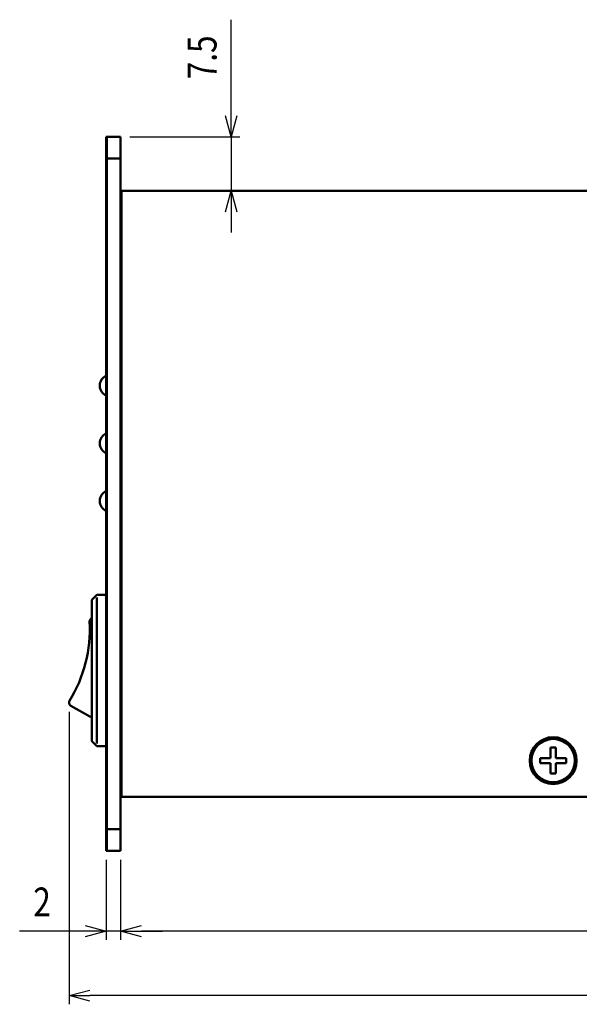
# Model space of a CAD drawing. Units: millimetres. Extents: x 19 to 566, y 11 to 361.
# Drawn here: x 164 to 242, y 93 to 229 of the extents above; entities that cross this region are included whole.
import ezdxf

# ---------------------------------------------------------------- set-up
doc = ezdxf.new("R2010")
doc.units = ezdxf.units.MM
doc.header["$LTSCALE"] = 0.236578
doc.layers.add('NoLayerName_001', color=7, linetype='Continuous')
doc.styles.get("Standard").update_dxf_attribs({"font": 'txt', "bigfont": 'extfont2'})
doc.dimstyles.get("Standard").update_dxf_attribs({"dimtxt": 2.5, "dimasz": 2.5, "dimexe": 1.25, "dimexo": 0.625, "dimtad": 1, "dimzin": 0, "dimdsep": 46, "dimtxsty": 'Standard', "dimcen": 2.5, "dimadec": 0, "dimazin": 0, "dimtfac": 0.75, "dimtmove": 0, "dimatfit": 3, "dimfxl": 1, "dimarcsym": 0})

# ---------------------------------------------------------------- blocks, each defined once
blk = doc.blocks.new('_OPEN30')
at = {"color": 0, "linetype": 'ByBlock', "lineweight": -2}
for p, q in [((-1, 0.267949), (0, 0)), ((0, 0), (-1, -0.267949)), ((0, 0), (-1, 0))]:
    blk.add_line(p, q, dxfattribs=at)
blk = doc.blocks.new('*D6')
at = {"layer": 'Defpoints', "color": 0}
for p in [(176.14, 113.94), (178.14, 113.94), (176.14, 102.8)]:
    blk.add_point(p, dxfattribs=at)
at = {"layer": 'NoLayerName_001', "color": 0, "linetype": 'Continuous', "lineweight": 25}
for p, q in [((176.14, 112.67), (176.14, 101.6)), ((178.14, 112.67), (178.14, 101.6)), ((176.14, 102.8), (164.14, 102.8)), ((173.24, 102.8), (170.34, 102.8)), ((178.14, 102.8), (176.14, 102.8)), ((181.04, 102.8), (183.94, 102.8))]:
    blk.add_line(p, q, dxfattribs=at)
at = {"layer": 'NoLayerName_001', "color": 0, "lineweight": 25, "xscale": 2.9, "yscale": 2.9, "zscale": 2.9}
blk.add_blockref('_OPEN30', (176.14, 102.8), dxfattribs=at)
at = {"layer": 'NoLayerName_001', "color": 0, "lineweight": 25, "xscale": 2.9, "yscale": 2.9, "zscale": 2.9, "rotation": 180}
blk.add_blockref('_OPEN30', (178.14, 102.8), dxfattribs=at)
at = {"layer": 'NoLayerName_001', "color": 0, "lineweight": 25, "insert": (167.24, 106.84), "char_height": 4, "attachment_point": 5}
blk.add_mtext('\\W0.800000;2', dxfattribs=at)
blk = doc.blocks.new('*D7')
at = {"layer": 'Defpoints', "color": 0}
for p in [(428.14, 121.44), (178.14, 113.94), (178.14, 102.8)]:
    blk.add_point(p, dxfattribs=at)
at = {"layer": 'NoLayerName_001', "color": 0, "linetype": 'Continuous', "lineweight": 25}
for p, q in [((428.14, 120.17), (428.14, 101.6)), ((178.14, 112.67), (178.14, 101.6)), ((425.24, 102.8), (181.04, 102.8))]:
    blk.add_line(p, q, dxfattribs=at)
at = {"layer": 'NoLayerName_001', "color": 0, "lineweight": 25, "xscale": 2.9, "yscale": 2.9, "zscale": 2.9}
for p, rotation in [((178.14, 102.8), 180), ((428.14, 102.8), 360)]:
    blk.add_blockref('_OPEN30', p, dxfattribs=dict(at, rotation=rotation))
at = {"layer": 'NoLayerName_001', "color": 0, "lineweight": 25, "insert": (303.14, 106.84), "char_height": 4, "attachment_point": 5}
blk.add_mtext('\\W0.800000;250', dxfattribs=at)
blk = doc.blocks.new('*D8')
at = {"layer": 'Defpoints', "color": 0}
for p in [(178.14, 212.94), (178.24, 205.44), (193.49, 205.44)]:
    blk.add_point(p, dxfattribs=at)
at = {"layer": 'NoLayerName_001', "color": 0, "linetype": 'Continuous', "lineweight": 25}
for p, q in [((193.49, 212.94), (193.49, 229.17)), ((193.49, 215.84), (193.49, 218.74)), ((179.41, 212.94), (194.69, 212.94)), ((193.49, 212.94), (193.49, 205.44)), ((193.49, 202.54), (193.49, 199.64))]:
    blk.add_line(p, q, dxfattribs=at)
at = {"layer": 'NoLayerName_001', "color": 0, "lineweight": 25, "xscale": 2.9, "yscale": 2.9, "zscale": 2.9}
for p, rotation in [((193.49, 212.94), 270), ((193.49, 205.44), 90)]:
    blk.add_blockref('_OPEN30', p, dxfattribs=dict(at, rotation=rotation))
at = {"layer": 'NoLayerName_001', "color": 0, "lineweight": 25, "insert": (189.45, 223.95), "char_height": 4, "attachment_point": 5, "rotation": 90}
blk.add_mtext('\\W0.800000;7.5', dxfattribs=at)
blk = doc.blocks.new('*D10')
at = {"layer": 'Defpoints', "color": 0}
for p in [(170.99, 134.47), (443.34, 130.44), (170.99, 93.85)]:
    blk.add_point(p, dxfattribs=at)
at = {"layer": 'NoLayerName_001', "color": 0, "linetype": 'Continuous', "lineweight": 25}
for p, q in [((170.99, 133.2), (170.99, 92.65)), ((443.34, 129.17), (443.34, 92.65)), ((440.44, 93.85), (173.89, 93.85))]:
    blk.add_line(p, q, dxfattribs=at)
at = {"layer": 'NoLayerName_001', "color": 0, "lineweight": 25, "xscale": 2.9, "yscale": 2.9, "zscale": 2.9}
for p, rotation in [((170.99, 93.85), 180), ((443.34, 93.85), 360)]:
    blk.add_blockref('_OPEN30', p, dxfattribs=dict(at, rotation=rotation))
at = {"layer": 'NoLayerName_001', "color": 0, "lineweight": 25, "insert": (307.17, 97.93), "char_height": 4, "attachment_point": 5}
blk.add_mtext('\\W0.800000;(274)', dxfattribs=at)

msp = doc.modelspace()

# ---------------------------------------------------------------- linework, layer by layer
at = {"layer": 'NoLayerName_001', "color": 5, "linetype": 'Continuous', "lineweight": 50}
for p, q in [((176.1447, 212.93552), (176.2447, 212.93552)), ((176.1447, 211.43552), (176.1447, 212.93552)), ((176.2447, 211.43552), (176.2447, 212.93552)), ((176.1447, 211.43552), (176.2447, 211.43552)), ((176.1447, 121.33552), (176.2447, 121.33552)), ((176.1447, 113.93552), (176.1447, 121.33552)), ((176.2447, 113.93552), (176.2447, 121.33552)), ((176.1447, 116.93552), (176.2447, 116.93552)), ((176.1447, 113.93552), (176.2447, 113.93552))]:
    msp.add_line(p, q, dxfattribs=at)
at = {"layer": 'NoLayerName_001', "color": 8, "linetype": 'Continuous', "lineweight": 50}
for p, q in [((176.2447, 212.93552), (178.1447, 212.93552)), ((176.2447, 113.93552), (176.2447, 212.93552)), ((178.1447, 212.93552), (178.1447, 113.93552)), ((178.1447, 209.93552), (176.2447, 209.93552)), ((178.2447, 205.43552), (428.1447, 205.43552)), ((178.2447, 121.43552), (178.2447, 205.43552)), ((178.1447, 204.63552), (178.2447, 204.63552)), ((176.1447, 198.53552), (176.2447, 198.53552)), ((176.1447, 155.83552), (176.1447, 198.53552)), ((176.2447, 155.83552), (176.2447, 198.53552)), ((176.1447, 155.83552), (176.2447, 155.83552)), ((174.8447, 149.43552), (174.1447, 148.73552)), ((174.8447, 149.43552), (176.1447, 149.43552)), ((174.8447, 148.93552), (174.8447, 128.93552)), ((174.1447, 129.13552), (174.1447, 148.73552)), ((171.24522, 134.03813), (173.88231, 132.56376)), ((174.8447, 128.43552), (174.1447, 129.13552)), ((176.1447, 128.43552), (174.8447, 128.43552)), ((237.7847, 128.23552), (238.5047, 128.23552)), ((237.7847, 126.79552), (237.7847, 128.23552)), ((238.5047, 128.23552), (238.5047, 126.79552)), ((236.3447, 126.79552), (237.7847, 126.79552)), ((236.3447, 126.07552), (236.3447, 126.79552)), ((237.7847, 126.07552), (236.3447, 126.07552)), ((237.7847, 124.63552), (237.7847, 126.07552)), ((238.5047, 126.79552), (239.9447, 126.79552)), ((238.5047, 126.07552), (238.5047, 124.63552)), ((239.9447, 126.07552), (238.5047, 126.07552)), ((239.9447, 126.79552), (239.9447, 126.07552)), ((238.5047, 124.63552), (237.7847, 124.63552)), ((178.1447, 121.43552), (428.1447, 121.43552)), ((176.2447, 116.93552), (178.1447, 116.93552)), ((178.1447, 113.93552), (176.2447, 113.93552))]:
    msp.add_line(p, q, dxfattribs=at)
at = {"layer": 'NoLayerName_001', "color": 7, "linetype": 'Continuous', "lineweight": 50}
for p, q in [((176.1447, 211.43552), (176.2447, 211.43552)), ((176.1447, 198.53552), (176.1447, 211.43552)), ((176.2447, 198.53552), (176.2447, 211.43552)), ((176.1447, 209.93552), (176.2447, 209.93552)), ((176.1447, 198.53552), (176.2447, 198.53552))]:
    msp.add_line(p, q, dxfattribs=at)
at = {"layer": 'NoLayerName_001', "color": 250, "linetype": 'Continuous', "lineweight": 50}
for p, q in [((176.1447, 155.83552), (176.2447, 155.83552)), ((176.1447, 121.33552), (176.1447, 155.83552)), ((176.2447, 121.33552), (176.2447, 155.83552)), ((176.1447, 121.33552), (176.2447, 121.33552))]:
    msp.add_line(p, q, dxfattribs=at)
at = {"layer": 'NoLayerName_001', "color": 8, "linetype": 'Continuous', "lineweight": 50}
for radius in [3.25, 3]:
    msp.add_circle((238.1447, 126.43552), radius, dxfattribs=at)
for centre, radius, start, end in [((176.7447, 178.43552), 1.5, 113.5781785, 246.4218215), ((176.7447, 170.43552), 1.5, 113.5781785, 246.4218215), ((176.7447, 162.43552), 1.5, 113.5781785, 246.4218215), ((174.3447, 148.93552), 0.5, 0, 15), ((174.32986, 145.69317), 0.5, 111.7356479, 183.0525773), ((154.85753, 144.65477), 19, 328.529298, 3.052528), ((171.48922, 134.47455), 0.5, 148.5293, 240.790915), ((177.4447, 138.93552), 7.3, 240.790915, 243.1244059), ((174.3447, 128.93552), 0.5, 345, 0)]:
    msp.add_arc(centre, radius, start, end, dxfattribs=at)

# ---------------------------------------------------------------- dimensions: what is measured, and where the dimension line sits
at = {"layer": 'NoLayerName_001', "color": 7, "linetype": 'Continuous', "lineweight": 25}
for base, p1, p2, angle, text, override, picture, middle in [((193.48886, 205.43552), (178.1447, 212.93552), (178.2447, 205.43552), 270, '\\W0.800000;<>', {"dimtxt": 4, "dimasz": 2.9, "dimexe": 1.2, "dimexo": 1.27, "dimgap": 2, "dimdec": 4, "dimzin": 8, "dimblk": 'OPEN30', "dimse2": 1, "dimclrd": 0, "dimclre": 0, "dimclrt": 0, "dimtp": 0, "dimtm": 0, "dimlwd": 25, "dimlwe": 25}, '*D8', (193.48886, 223.95152)), ((170.98922, 93.84651), (443.3447, 130.43552), (170.98922, 134.47455), 180, '\\W0.800000;(274)', {"dimtxt": 4, "dimasz": 2.9, "dimexe": 1.2, "dimexo": 1.27, "dimgap": 2, "dimdec": 4, "dimzin": 8, "dimpost": '(<>)', "dimblk": 'OPEN30', "dimclrd": 0, "dimclre": 0, "dimclrt": 0, "dimtp": 0, "dimtm": 0, "dimlwd": 25, "dimlwe": 25}, '*D10', (307.16696, 93.84651)), ((178.1447, 102.79628), (428.1447, 121.43552), (178.1447, 113.93552), 180, '\\W0.800000;<>', {"dimtxt": 4, "dimasz": 2.9, "dimexe": 1.2, "dimexo": 1.27, "dimgap": 2, "dimdec": 4, "dimzin": 8, "dimblk": 'OPEN30', "dimclrd": 0, "dimclre": 0, "dimclrt": 0, "dimtp": 0, "dimtm": 0, "dimlwd": 25, "dimlwe": 25}, '*D7', (303.1447, 102.79628)), ((176.1447, 102.79628), (178.1447, 113.93552), (176.1447, 113.93552), 180, '\\W0.800000;<>', {"dimtxt": 4, "dimasz": 2.9, "dimexe": 1.2, "dimexo": 1.27, "dimgap": 2, "dimdec": 4, "dimzin": 8, "dimblk": 'OPEN30', "dimclrd": 0, "dimclre": 0, "dimclrt": 0, "dimtp": 0, "dimtm": 0, "dimlwd": 25, "dimlwe": 25}, '*D6', (167.2439, 102.79628))]:
    dim = msp.add_linear_dim(base=base, p1=p1, p2=p2, angle=angle, text=text, dimstyle='Standard', override=override, dxfattribs=at)
    dim.commit()
    dim.dimension.update_dxf_attribs({"geometry": picture, "text_midpoint": middle, "dimtype": 160})

doc.saveas('drawing.dxf')
